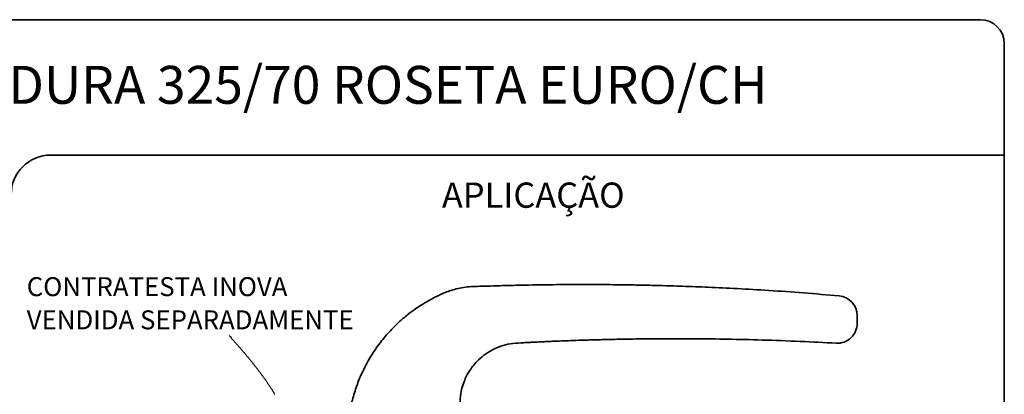
# Model space of a CAD drawing. Units: millimetres. Extents: x 10 to 4991, y -15 to 287.
# Drawn here: x 76 to 200, y 240 to 287 of the extents above; entities that cross this region are included whole.
import ezdxf

# ---------------------------------------------------------------- set-up
doc = ezdxf.new("R2010")
doc.units = ezdxf.units.MM
doc.layers.add('30', color=179, linetype='Continuous')
doc.layers.add('TEXTOS_EM_PORTUGUES', color=7, linetype='Continuous')
doc.layers.add('LAYOUT_', color=7, linetype='Continuous', lineweight=35)
doc.styles.add('SLDTEXTSTYLE0', font='TXT', dxfattribs={"width": 0.605})

# ---------------------------------------------------------------- blocks, each defined once
blk = doc.blocks.new('SW_NOTE_0_5')
at = {"layer": '30', "color": 0, "char_height": 2.3813, "attachment_point": 1, "style": 'SLDTEXTSTYLE0'}
for s, insert in [('CONTRATESTA INOVA', (-25.47, 7.34)), ('VENDIDA SEPARADAMENTE', (-25.47, 3.17))]:
    blk.add_mtext(s, dxfattribs=dict(at, insert=insert))

msp = doc.modelspace()

# ---------------------------------------------------------------- linework, layer by layer
at = {"color": 7, "linetype": 'Continuous', "lineweight": 35}
for p, q in [((179.185, 252.308), (179.179, 252.309)), ((179.185, 252.31), (179.185, 252.31)), ((181.465, 249.09), (181.465, 249.352)), ((178.826, 246.358), (178.826, 246.358))]:
    msp.add_line(p, q, dxfattribs=at)
at = {"color": 7, "linetype": 'Continuous', "lineweight": 35, "flags": 128}
msp.add_lwpolyline([(178.826, 246.358), (178.826, 246.358), (178.826, 246.358), (178.826, 246.358), (178.826, 246.358)], dxfattribs=at)
at = {"color": 7, "linetype": 'Continuous', "lineweight": 35}
for centre, start, end in [((178.965, 249.82), 0.034, 84.98207), ((178.965, 248.855), 266.807, 0)]:
    msp.add_arc(centre, 2.5, start, end, dxfattribs=at)
for points, knots in [([(139.115, 253.645), (138.33, 253.628), (136.782, 253.595), (134.539, 253.508), (132.453, 253.486), (130.608, 253.135), (129.091, 252.527), (127.85, 251.904), (126.819, 251.306), (125.86, 250.677), (124.844, 249.924), (123.707, 248.952), (122.485, 247.726), (121.229, 246.209), (120.004, 244.369), (119.026, 242.454), (118.297, 240.545), (117.771, 238.714), (117.569, 237.42), (117.465, 236.752)], [0, 0, 0, 0, 0.0769324, 0.1517099, 0.2201402, 0.2810653, 0.334389, 0.379755, 0.4171535, 0.4510539, 0.4921864, 0.5410034, 0.5974858, 0.6616696, 0.7336701, 0.8137189, 0.8717736, 0.9337774, 1, 1, 1, 1]), ([(140.141, 253.666), (139.929, 253.662), (139.587, 253.655), (139.245, 253.648), (139.115, 253.645)], [0, 0, 0, 0, 0.6194794, 1, 1, 1, 1]), ([(179.179, 252.309), (177.695, 252.435), (174.754, 252.686), (170.475, 252.982), (166.473, 253.217), (162.85, 253.391), (159.605, 253.516), (156.739, 253.603), (154.334, 253.658), (152.36, 253.691), (150.771, 253.711), (149.318, 253.723), (147.948, 253.729), (146.547, 253.73), (145.106, 253.726), (143.536, 253.714), (141.881, 253.696), (140.739, 253.676), (140.141, 253.666)], [0, 0, 0, 0, 0.1129047, 0.2238566, 0.3251672, 0.4168504, 0.4989153, 0.5713674, 0.6342092, 0.6813127, 0.7210581, 0.7547304, 0.7914802, 0.8245869, 0.8613394, 0.9024589, 0.9489257, 1, 1, 1, 1]), ([(181.465, 249.352), (181.465, 249.428), (181.465, 249.536), (181.465, 249.671), (181.465, 249.747), (181.465, 249.8), (181.465, 249.822), (181.465, 249.82), (181.465, 249.819)], [0, 0, 0, 0, 0.3430489, 0.4816161, 0.6222129, 0.762787, 0.9034469, 1, 1, 1, 1]), ([(181.465, 248.855), (181.465, 248.849), (181.465, 248.842), (181.465, 248.881), (181.465, 248.933), (181.465, 249.005), (181.465, 249.062), (181.465, 249.09)], [0, 0, 0, 0, 0.3930526, 0.541248, 0.6911205, 0.8456744, 1, 1, 1, 1]), ([(140.139, 246.455), (140.341, 246.465), (140.734, 246.485), (141.308, 246.513), (141.9, 246.54), (142.502, 246.568), (143.095, 246.593), (143.857, 246.625), (144.847, 246.664), (146.135, 246.711), (147.658, 246.76), (149.483, 246.811), (151.736, 246.861), (154.448, 246.904), (157.651, 246.927), (161.251, 246.92), (165.247, 246.87), (169.64, 246.763), (174.211, 246.6), (177.316, 246.435), (178.826, 246.354)], [0, 0, 0, 0, 0.0248469, 0.0483347, 0.0687847, 0.086457, 0.1024137, 0.1173698, 0.1457685, 0.1764316, 0.2146383, 0.2604756, 0.3139416, 0.3843852, 0.4647904, 0.5551592, 0.6554967, 0.7658127, 0.8861227, 1, 1, 1, 1]), ([(131.465, 236.752), (131.464, 237.279), (131.462, 238.264), (131.475, 239.637), (131.712, 240.776), (132.027, 241.676), (132.365, 242.375), (132.734, 242.989), (133.197, 243.623), (133.85, 244.333), (134.656, 244.998), (135.591, 245.571), (136.626, 246.017), (137.821, 246.34), (138.677, 246.376), (139.116, 246.394)], [0, 0, 0, 0, 0.1129763, 0.2111231, 0.293231, 0.3608672, 0.4149009, 0.4592172, 0.5140853, 0.582762, 0.6654066, 0.7368673, 0.8168897, 0.9062822, 1, 1, 1, 1]), ([(139.115, 246.402), (139.245, 246.409), (139.586, 246.427), (139.928, 246.444), (140.139, 246.455)], [0, 0, 0, 0, 0.3805204, 1, 1, 1, 1])]:
    msp.add_open_spline(points, degree=3, knots=knots, dxfattribs=at)
at = {"layer": '30', "color": 7, "flags": 128}
msp.add_lwpolyline([(102.414, 247.313), (102.494, 247.225), (102.573, 247.137), (102.652, 247.049), (102.73, 246.962), (102.808, 246.876), (102.885, 246.789), (102.962, 246.704), (103.036, 246.62), (103.11, 246.537), (103.184, 246.454), (103.256, 246.372), (103.33, 246.289), (103.403, 246.206), (103.475, 246.123), (103.547, 246.041), (103.619, 245.96), (103.688, 245.88), (103.757, 245.8), (103.825, 245.721), (103.893, 245.643), (103.962, 245.563), (104.03, 245.484), (104.097, 245.406), (104.164, 245.327), (104.231, 245.249), (104.296, 245.172), (104.362, 245.095), (104.427, 245.018), (104.491, 244.942), (104.555, 244.866), (104.621, 244.786), (104.688, 244.707), (104.754, 244.628), (104.819, 244.549), (104.884, 244.471), (104.948, 244.393), (105.006, 244.321), (105.065, 244.25), (105.123, 244.179), (105.18, 244.109), (105.238, 244.038), (105.295, 243.967), (105.352, 243.896), (105.408, 243.826), (105.464, 243.756), (105.52, 243.687), (105.575, 243.618), (105.629, 243.549), (105.683, 243.481), (105.736, 243.413), (105.792, 243.341), (105.848, 243.27), (105.903, 243.199), (105.958, 243.129), (106.012, 243.059), (106.065, 242.989), (106.115, 242.924), (106.164, 242.859), (106.213, 242.795), (106.262, 242.73), (106.31, 242.667), (106.36, 242.599), (106.41, 242.533), (106.46, 242.466), (106.509, 242.4), (106.557, 242.335), (106.605, 242.269), (106.652, 242.204), (106.699, 242.14), (106.746, 242.076), (106.792, 242.012), (106.837, 241.949), (106.882, 241.886), (106.93, 241.818), (106.978, 241.75), (107.026, 241.683), (107.072, 241.616), (107.118, 241.549), (107.164, 241.483), (107.209, 241.418), (107.252, 241.355), (107.294, 241.293), (107.336, 241.231), (107.378, 241.169), (107.419, 241.108), (107.459, 241.047), (107.499, 240.987), (107.538, 240.927), (107.582, 240.86), (107.624, 240.793), (107.667, 240.728), (107.708, 240.662), (107.743, 240.607), (107.778, 240.553), (107.812, 240.498), (107.845, 240.444), (107.878, 240.391), (107.911, 240.337), (107.949, 240.275), (107.986, 240.213), (108.023, 240.151), (108.059, 240.09), (108.096, 240.029), (108.131, 239.967), (108.167, 239.907)], dxfattribs=at)
at = {"layer": 'LAYOUT_', "color": 7, "lineweight": 35}
for p, q in [((196.981, 286.999), (12.981, 286.999)), ((199.981, 12.999), (199.981, 283.999)), ((199.981, 269.999), (79.981, 269.999))]:
    msp.add_line(p, q, dxfattribs=at)
for centre, radius, start, end in [((196.981, 283.999), 3, 0, 90), ((79.981, 264.999), 5, 90, 180)]:
    msp.add_arc(centre, radius, start, end, dxfattribs=at)

# ---------------------------------------------------------------- block references
at = {"layer": '30', "color": 7}
msp.add_blockref('SW_NOTE_0_5', (102.414, 247.313), dxfattribs=at)

# ---------------------------------------------------------------- texts
at = {"layer": 'TEXTOS_EM_PORTUGUES', "color": 7, "style": 'SLDTEXTSTYLE0'}
for s, insert, char_height, attachment_point in [('KIT FECHADURA 325/70 ROSETA EURO/CH', (106.569, 281.2), 4.7625, 2), ('APLICAÇÃO', (129.193, 266.546), 3.175, 1)]:
    msp.add_mtext(s, dxfattribs=dict(at, insert=insert, char_height=char_height, attachment_point=attachment_point))

doc.saveas('drawing.dxf')
